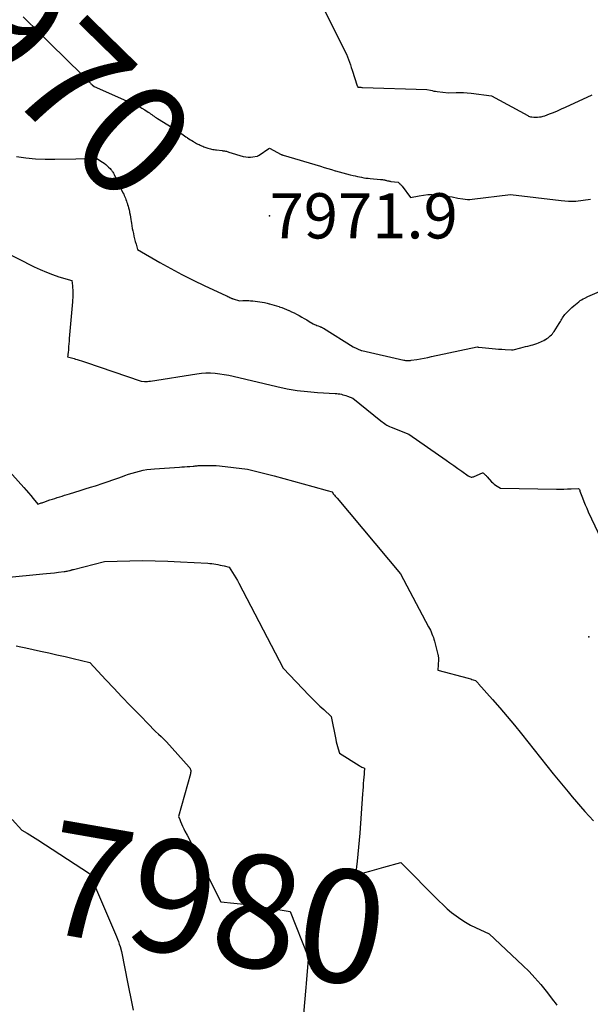
# Model space of a CAD drawing. Units: inches. Extents: x 2614773 to 2617493, y 1499153 to 1502033.
# Drawn here: x 2615943 to 2616015, y 1499901 to 1500026 of the extents above; entities that cross this region are included whole.
import ezdxf
from ezdxf.enums import TextEntityAlignment as Align

# ---------------------------------------------------------------- set-up
doc = ezdxf.new("R2010")
doc.units = ezdxf.units.IN
doc.header["$MEASUREMENT"] = 0
for name, color, linetype in [('Tile_2735_11_NW_contour_2ft', 104, 'Continuous'), ('Tile_2735_11_NW_contour_anno_2ft', 195, 'Continuous'), ('Tile_2735_11_NW_spot_anno', 193, 'Continuous'), ('Tile_2735_11_NW_spot_elev', 30, 'Continuous')]:
    doc.layers.add(name, color=color, linetype=linetype)
doc.styles.add('Arial', font='arial.ttf')

msp = doc.modelspace()

# ---------------------------------------------------------------- linework, layer by layer
at = {"layer": 'Tile_2735_11_NW_contour_2ft'}
msp.add_line((2615979.12, 1499903.51, 7980), (2615979.08, 1499903.01, 7980), dxfattribs=at)
for points in [[(2615980.83, 1500028.74, 7968), (2615984.29, 1500021.88, 7968), (2615984.54, 1500021.2, 7968), (2615984.66, 1500020.86, 7968), (2615984.78, 1500020.52, 7968), (2615984.89, 1500020.17, 7968), (2615985.01, 1500019.83, 7968), (2615985.64, 1500017.86, 7968), (2615985.65, 1500017.85, 7968), (2615985.65, 1500017.83, 7968), (2615985.66, 1500017.81, 7968), (2615985.67, 1500017.79, 7968), (2615985.7, 1500017.68, 7968), (2615985.91, 1500017.67, 7968), (2615986.01, 1500017.66, 7968), (2615986.11, 1500017.66, 7968), (2615986.21, 1500017.65, 7968), (2615986.32, 1500017.65, 7968), (2615994.53, 1500017.39, 7968), (2615994.96, 1500017.28, 7968), (2615995.18, 1500017.24, 7968), (2615995.4, 1500017.19, 7968), (2615995.62, 1500017.16, 7968), (2615995.84, 1500017.13, 7968), (2615997.27, 1500016.97, 7968), (2615998.23, 1500017, 7968), (2615998.71, 1500017, 7968), (2615999.18, 1500016.99, 7968), (2615999.66, 1500016.96, 7968), (2616000.14, 1500016.91, 7968), (2616002.77, 1500016.58, 7968), (2616007.36, 1500014.06, 7968), (2616007.48, 1500014, 7968), (2616007.61, 1500013.95, 7968), (2616007.74, 1500013.92, 7968), (2616007.88, 1500013.9, 7968), (2616008.16, 1500013.88, 7968), (2616008.63, 1500013.88, 7968), (2616008.86, 1500013.89, 7968), (2616009.09, 1500013.92, 7968), (2616009.32, 1500013.97, 7968), (2616009.54, 1500014.05, 7968), (2616010.13, 1500014.27, 7968), (2616010.64, 1500014.47, 7968), (2616011.15, 1500014.68, 7968), (2616011.66, 1500014.9, 7968), (2616012.16, 1500015.13, 7968), (2616015.58, 1500016.71, 7968)], [(2615943.09, 1500026.65, 7970), (2615943.52, 1500026.22, 7970), (2615943.95, 1500025.8, 7970), (2615944.38, 1500025.38, 7970), (2615944.81, 1500024.96, 7970), (2615945.24, 1500024.53, 7970), (2615945.68, 1500024.11, 7970), (2615946.1, 1500023.68, 7970), (2615946.53, 1500023.26, 7970), (2615950.6, 1500019.24, 7970), (2615950.78, 1500019.06, 7970), (2615950.97, 1500018.87, 7970), (2615951.16, 1500018.68, 7970), (2615951.35, 1500018.5, 7970), (2615951.58, 1500018.27, 7970), (2615951.65, 1500018.2, 7970), (2615951.72, 1500018.12, 7970), (2615951.8, 1500018.05, 7970), (2615951.88, 1500017.98, 7970), (2615952.11, 1500017.77, 7970), (2615957.01, 1500015.62, 7970), (2615957.41, 1500015.44, 7970), (2615957.8, 1500015.24, 7970), (2615958.19, 1500015.02, 7970), (2615958.57, 1500014.78, 7970), (2615959.01, 1500014.5, 7970), (2615959.17, 1500014.4, 7970), (2615959.32, 1500014.3, 7970), (2615959.46, 1500014.19, 7970), (2615959.58, 1500014.11, 7970)], [(2615959.58, 1500014.11, 7970), (2615959.61, 1500014.09, 7970), (2615959.76, 1500013.98, 7970), (2615959.91, 1500013.88, 7970), (2615960.06, 1500013.78, 7970), (2615960.21, 1500013.68, 7970), (2615962.6, 1500012.19, 7970), (2615962.78, 1500012.08, 7970), (2615962.95, 1500011.96, 7970), (2615963.12, 1500011.84, 7970), (2615963.29, 1500011.72, 7970), (2615963.46, 1500011.6, 7970), (2615963.63, 1500011.48, 7970), (2615963.8, 1500011.36, 7970), (2615963.97, 1500011.25, 7970), (2615964, 1500011.23, 7970), (2615964.19, 1500011.1, 7970), (2615964.38, 1500010.98, 7970), (2615964.57, 1500010.87, 7970), (2615964.77, 1500010.75, 7970), (2615964.82, 1500010.72, 7970)], [(2615964.82, 1500010.72, 7970), (2615964.88, 1500010.69, 7970), (2615965.03, 1500010.61, 7970), (2615965.18, 1500010.52, 7970), (2615965.33, 1500010.44, 7970), (2615965.49, 1500010.36, 7970), (2615965.64, 1500010.29, 7970), (2615965.8, 1500010.21, 7970), (2615965.96, 1500010.15, 7970), (2615966.12, 1500010.09, 7970), (2615966.47, 1500009.96, 7970), (2615966.63, 1500009.91, 7970), (2615966.78, 1500009.87, 7970), (2615966.94, 1500009.83, 7970), (2615967.09, 1500009.79, 7970), (2615967.25, 1500009.76, 7970), (2615967.41, 1500009.73, 7970), (2615967.57, 1500009.7, 7970), (2615967.73, 1500009.68, 7970), (2615968.42, 1500009.61, 7970), (2615968.53, 1500009.59, 7970), (2615968.64, 1500009.57, 7970), (2615968.75, 1500009.55, 7970), (2615968.86, 1500009.53, 7970), (2615968.97, 1500009.51, 7970), (2615969.08, 1500009.48, 7970), (2615969.18, 1500009.45, 7970), (2615969.29, 1500009.42, 7970), (2615971.13, 1500008.87, 7970), (2615971.43, 1500008.8, 7970), (2615971.73, 1500008.76, 7970), (2615972.03, 1500008.77, 7970), (2615972.33, 1500008.8, 7970), (2615972.89, 1500008.9, 7970), (2615972.91, 1500008.9, 7970), (2615972.94, 1500008.91, 7970), (2615972.96, 1500008.92, 7970), (2615972.98, 1500008.93, 7970), (2615973.07, 1500008.98, 7970), (2615973.09, 1500008.99, 7970), (2615973.11, 1500009.01, 7970), (2615973.13, 1500009.02, 7970), (2615973.15, 1500009.03, 7970), (2615974.38, 1500009.87, 7970), (2615974.48, 1500009.9, 7970), (2615975.96, 1500009.12, 7970), (2615975.98, 1500009.11, 7970), (2615976, 1500009.1, 7970), (2615976.02, 1500009.09, 7970), (2615976.04, 1500009.08, 7970), (2615976.13, 1500009.04, 7970), (2615976.15, 1500009.04, 7970), (2615976.17, 1500009.03, 7970), (2615976.19, 1500009.02, 7970), (2615976.22, 1500009.01, 7970), (2615980.96, 1500007.6, 7970), (2615981.44, 1500007.46, 7970), (2615981.91, 1500007.32, 7970), (2615982.38, 1500007.18, 7970), (2615982.85, 1500007.04, 7970), (2615982.87, 1500007.04, 7970), (2615983.34, 1500006.9, 7970), (2615983.8, 1500006.78, 7970), (2615984.26, 1500006.65, 7970), (2615984.73, 1500006.53, 7970), (2615985.12, 1500006.43, 7970), (2615985.39, 1500006.37, 7970), (2615985.66, 1500006.31, 7970), (2615985.93, 1500006.25, 7970), (2615986.2, 1500006.2, 7970), (2615986.47, 1500006.15, 7970), (2615986.74, 1500006.11, 7970), (2615987.02, 1500006.08, 7970), (2615987.29, 1500006.05, 7970), (2615988.61, 1500005.94, 7970), (2615988.74, 1500005.93, 7970), (2615988.87, 1500005.91, 7970), (2615989, 1500005.89, 7970), (2615989.13, 1500005.86, 7970), (2615989.2, 1500005.84, 7970), (2615989.3, 1500005.82, 7970), (2615989.39, 1500005.8, 7970), (2615989.48, 1500005.77, 7970), (2615989.57, 1500005.75, 7970), (2615989.66, 1500005.73, 7970), (2615989.76, 1500005.71, 7970), (2615989.85, 1500005.69, 7970), (2615989.94, 1500005.68, 7970), (2615990.87, 1500005.57, 7970), (2615991.05, 1500005.41, 7970), (2615991.14, 1500005.33, 7970), (2615991.22, 1500005.24, 7970), (2615991.3, 1500005.15, 7970), (2615991.37, 1500005.05, 7970), (2615992.41, 1500003.62, 7970), (2615993.52, 1500003.85, 7970), (2615994.08, 1500003.94, 7970), (2615994.63, 1500004, 7970), (2615995.19, 1500004, 7970), (2615995.76, 1500003.97, 7970), (2615996.26, 1500003.93, 7970), (2615996.63, 1500003.88, 7970), (2615997, 1500003.83, 7970), (2615997.37, 1500003.77, 7970), (2615997.74, 1500003.71, 7970), (2615998.48, 1500003.56, 7970), (2615999.09, 1500003.44, 7970), (2615999.39, 1500003.4, 7970), (2615999.69, 1500003.37, 7970), (2616000, 1500003.38, 7970), (2616000.3, 1500003.4, 7970), (2616005.16, 1500004.02, 7970), (2616011.63, 1500003.25, 7970), (2616012.57, 1500003.18, 7970), (2616013.5, 1500003.18, 7970), (2616014.44, 1500003.27, 7970), (2616015.37, 1500003.43, 7970)], [(2615942.23, 1500008.86, 7972), (2615943.44, 1500008.69, 7972), (2615944.65, 1500008.56, 7972), (2615945.88, 1500008.5, 7972), (2615947.1, 1500008.49, 7972), (2615952.48, 1500008.61, 7972), (2615953.2, 1500008.13, 7972), (2615953.41, 1500007.98, 7972), (2615953.6, 1500007.83, 7972), (2615953.79, 1500007.66, 7972), (2615953.97, 1500007.49, 7972), (2615954.17, 1500007.3, 7972), (2615954.24, 1500007.21, 7972), (2615954.32, 1500007.12, 7972), (2615954.39, 1500007.03, 7972), (2615954.45, 1500006.94, 7972), (2615954.51, 1500006.84, 7972), (2615954.57, 1500006.74, 7972), (2615954.62, 1500006.64, 7972), (2615954.68, 1500006.54, 7972), (2615955.8, 1500004.23, 7972), (2615955.89, 1500004.06, 7972), (2615955.97, 1500003.89, 7972), (2615956.04, 1500003.71, 7972), (2615956.11, 1500003.54, 7972), (2615956.18, 1500003.36, 7972), (2615956.25, 1500003.18, 7972), (2615956.31, 1500003, 7972), (2615956.37, 1500002.82, 7972), (2615956.39, 1500002.74, 7972), (2615956.46, 1500002.52, 7972), (2615956.52, 1500002.29, 7972), (2615956.57, 1500002.07, 7972), (2615956.62, 1500001.84, 7972), (2615956.65, 1500001.71, 7972), (2615956.7, 1500001.42, 7972), (2615956.76, 1500001.13, 7972), (2615956.81, 1500000.84, 7972), (2615956.85, 1500000.55, 7972), (2615956.88, 1500000.37, 7972), (2615956.93, 1500000.03, 7972), (2615956.99, 1499999.69, 7972), (2615957.05, 1499999.36, 7972), (2615957.12, 1499999.02, 7972), (2615957.2, 1499998.69, 7972), (2615957.28, 1499998.36, 7972), (2615957.37, 1499998.02, 7972), (2615957.46, 1499997.69, 7972), (2615957.66, 1499997, 7972), (2615960.48, 1499995.36, 7972), (2615961.89, 1499994.57, 7972), (2615963.31, 1499993.8, 7972), (2615964.76, 1499993.08, 7972), (2615966.22, 1499992.38, 7972), (2615968.91, 1499991.13, 7972), (2615969.04, 1499991.08, 7972), (2615969.16, 1499991.02, 7972), (2615969.28, 1499990.97, 7972), (2615969.4, 1499990.91, 7972), (2615969.6, 1499990.82, 7972), (2615969.62, 1499990.81, 7972), (2615969.64, 1499990.8, 7972), (2615969.66, 1499990.79, 7972), (2615969.68, 1499990.78, 7972), (2615969.76, 1499990.75, 7972), (2615969.78, 1499990.74, 7972), (2615969.8, 1499990.73, 7972), (2615969.82, 1499990.73, 7972), (2615969.84, 1499990.72, 7972), (2615970.65, 1499990.47, 7972), (2615971.05, 1499990.49, 7972), (2615971.24, 1499990.49, 7972), (2615971.44, 1499990.5, 7972), (2615971.64, 1499990.49, 7972), (2615971.84, 1499990.49, 7972), (2615972.04, 1499990.48, 7972), (2615972.35, 1499990.46, 7972), (2615972.65, 1499990.43, 7972), (2615972.95, 1499990.39, 7972), (2615973.24, 1499990.35, 7972), (2615973.55, 1499990.29, 7972), (2615973.85, 1499990.24, 7972), (2615974.15, 1499990.17, 7972), (2615974.44, 1499990.1, 7972), (2615974.46, 1499990.09, 7972), (2615974.77, 1499990.01, 7972), (2615975.07, 1499989.92, 7972), (2615975.37, 1499989.83, 7972), (2615975.68, 1499989.73, 7972), (2615975.71, 1499989.72, 7972), (2615976.02, 1499989.61, 7972), (2615976.33, 1499989.49, 7972), (2615976.64, 1499989.36, 7972), (2615976.94, 1499989.23, 7972), (2615976.97, 1499989.22, 7972), (2615977.29, 1499989.07, 7972), (2615977.61, 1499988.92, 7972), (2615977.92, 1499988.76, 7972), (2615978.23, 1499988.6, 7972), (2615978.26, 1499988.58, 7972), (2615978.58, 1499988.4, 7972), (2615978.9, 1499988.22, 7972), (2615979.22, 1499988.04, 7972), (2615979.53, 1499987.85, 7972), (2615980.04, 1499987.55, 7972), (2615980.2, 1499987.47, 7972), (2615980.35, 1499987.4, 7972), (2615980.5, 1499987.33, 7972), (2615980.66, 1499987.26, 7972), (2615980.86, 1499987.19, 7972), (2615980.92, 1499987.17, 7972), (2615980.99, 1499987.14, 7972), (2615981.05, 1499987.12, 7972), (2615981.11, 1499987.09, 7972), (2615981.17, 1499987.06, 7972), (2615981.23, 1499987.03, 7972), (2615981.29, 1499987, 7972), (2615981.35, 1499986.97, 7972), (2615985.14, 1499984.59, 7972), (2615986.16, 1499984.14, 7972), (2615986.2, 1499984.13, 7972), (2615986.25, 1499984.12, 7972), (2615991.56, 1499982.92, 7972), (2615991.68, 1499982.9, 7972), (2615991.8, 1499982.88, 7972), (2615991.92, 1499982.87, 7972), (2615992.05, 1499982.86, 7972), (2615992.17, 1499982.86, 7972), (2615992.29, 1499982.86, 7972), (2615992.41, 1499982.88, 7972), (2615992.53, 1499982.89, 7972), (2615993.23, 1499983.01, 7972), (2615993.7, 1499983.09, 7972), (2615994.17, 1499983.17, 7972), (2615994.63, 1499983.26, 7972), (2615995.1, 1499983.36, 7972), (2616000.94, 1499984.59, 7972), (2616001.06, 1499984.56, 7972), (2616001.09, 1499984.56, 7972), (2616001.11, 1499984.55, 7972), (2616001.13, 1499984.55, 7972), (2616001.15, 1499984.55, 7972), (2616002.83, 1499984.39, 7972), (2616003.24, 1499984.35, 7972), (2616003.65, 1499984.32, 7972), (2616004.07, 1499984.29, 7972), (2616004.48, 1499984.26, 7972), (2616005.27, 1499984.21, 7972), (2616005.29, 1499984.2, 7972), (2616005.31, 1499984.2, 7972), (2616005.34, 1499984.21, 7972), (2616005.36, 1499984.21, 7972), (2616005.53, 1499984.23, 7972), (2616006.5, 1499984.48, 7972), (2616006.8, 1499984.56, 7972), (2616007.09, 1499984.63, 7972), (2616007.39, 1499984.71, 7972), (2616007.68, 1499984.79, 7972), (2616007.79, 1499984.81, 7972), (2616008.03, 1499984.88, 7972), (2616008.27, 1499984.95, 7972), (2616008.51, 1499985.03, 7972), (2616008.75, 1499985.12, 7972), (2616008.82, 1499985.15, 7972), (2616009.02, 1499985.23, 7972), (2616009.21, 1499985.31, 7972), (2616009.4, 1499985.41, 7972), (2616009.59, 1499985.52, 7972), (2616009.63, 1499985.54, 7972), (2616009.79, 1499985.65, 7972), (2616009.95, 1499985.75, 7972), (2616010.1, 1499985.87, 7972), (2616010.24, 1499985.99, 7972), (2616010.38, 1499986.12, 7972), (2616010.51, 1499986.26, 7972), (2616010.62, 1499986.41, 7972), (2616010.73, 1499986.57, 7972), (2616011.36, 1499987.56, 7972), (2616011.45, 1499987.71, 7972), (2616011.54, 1499987.85, 7972), (2616011.63, 1499988, 7972), (2616011.71, 1499988.15, 7972), (2616011.8, 1499988.3, 7972), (2616011.9, 1499988.44, 7972), (2616012, 1499988.58, 7972), (2616012.11, 1499988.71, 7972), (2616012.31, 1499988.93, 7972), (2616012.53, 1499989.16, 7972), (2616012.75, 1499989.38, 7972), (2616012.99, 1499989.6, 7972), (2616013.23, 1499989.81, 7972), (2616013.87, 1499990.35, 7972), (2616014.05, 1499990.49, 7972), (2616014.23, 1499990.61, 7972), (2616014.43, 1499990.72, 7972), (2616014.63, 1499990.82, 7972), (2616015.04, 1499991.01, 7972), (2616016.51, 1499991.66, 7972)], [(2615938.35, 1499997.88, 7974), (2615944.49, 1499994.8, 7974), (2615945.26, 1499994.44, 7974), (2615946.04, 1499994.1, 7974), (2615946.84, 1499993.81, 7974), (2615947.64, 1499993.54, 7974), (2615949.27, 1499993.05, 7974), (2615949.36, 1499992.39, 7974), (2615949.38, 1499992.13, 7974), (2615949.4, 1499991.88, 7974), (2615949.41, 1499991.62, 7974), (2615949.42, 1499991.36, 7974), (2615949.41, 1499991.1, 7974), (2615949.4, 1499990.85, 7974), (2615949.38, 1499990.59, 7974), (2615949.36, 1499990.33, 7974), (2615948.96, 1499985.68, 7974), (2615948.93, 1499985.34, 7974), (2615948.9, 1499985, 7974), (2615948.87, 1499984.66, 7974), (2615948.84, 1499984.32, 7974), (2615948.8, 1499983.8, 7974), (2615948.79, 1499983.72, 7974), (2615948.78, 1499983.65, 7974), (2615948.77, 1499983.57, 7974), (2615948.77, 1499983.49, 7974), (2615948.75, 1499983.34, 7974), (2615949.09, 1499983.24, 7974), (2615949.25, 1499983.19, 7974), (2615949.42, 1499983.15, 7974), (2615949.59, 1499983.1, 7974), (2615949.76, 1499983.05, 7974), (2615949.96, 1499982.99, 7974), (2615950.23, 1499982.91, 7974), (2615950.5, 1499982.82, 7974), (2615950.77, 1499982.73, 7974), (2615951.04, 1499982.65, 7974), (2615958.12, 1499980.22, 7974), (2615958.52, 1499980.2, 7974), (2615958.71, 1499980.2, 7974), (2615958.91, 1499980.2, 7974), (2615959.11, 1499980.22, 7974), (2615959.31, 1499980.24, 7974), (2615965.21, 1499981.18, 7974), (2615965.79, 1499981.25, 7974), (2615966.37, 1499981.29, 7974), (2615966.96, 1499981.28, 7974), (2615967.54, 1499981.25, 7974), (2615968.12, 1499981.17, 7974), (2615968.7, 1499981.09, 7974), (2615969.28, 1499980.98, 7974), (2615969.85, 1499980.85, 7974), (2615975.42, 1499979.54, 7974), (2615976.7, 1499979.27, 7974), (2615977.99, 1499979.05, 7974), (2615979.3, 1499978.9, 7974), (2615980.6, 1499978.79, 7974), (2615982.82, 1499978.67, 7974), (2615983.03, 1499978.66, 7974), (2615983.22, 1499978.63, 7974), (2615983.42, 1499978.6, 7974), (2615983.62, 1499978.56, 7974), (2615983.81, 1499978.51, 7974), (2615984.01, 1499978.46, 7974), (2615984.2, 1499978.4, 7974), (2615984.39, 1499978.33, 7974), (2615985.09, 1499978.08, 7974), (2615988.65, 1499975.2, 7974), (2615988.8, 1499975.07, 7974), (2615988.96, 1499974.96, 7974), (2615989.11, 1499974.84, 7974), (2615989.27, 1499974.73, 7974), (2615989.43, 1499974.63, 7974), (2615989.6, 1499974.53, 7974), (2615989.77, 1499974.45, 7974), (2615989.95, 1499974.37, 7974), (2615992.21, 1499973.49, 7974), (2615996.96, 1499970.17, 7974), (2615997.46, 1499969.82, 7974), (2615997.96, 1499969.47, 7974), (2615998.46, 1499969.11, 7974), (2615998.96, 1499968.76, 7974), (2615999.79, 1499968.16, 7974), (2615999.87, 1499968.11, 7974), (2615999.96, 1499968.07, 7974), (2616000.06, 1499968.04, 7974), (2616000.16, 1499968.02, 7974), (2616000.26, 1499968.02, 7974), (2616000.36, 1499968.03, 7974), (2616000.45, 1499968.05, 7974), (2616000.55, 1499968.08, 7974), (2616001.59, 1499968.57, 7974), (2616001.65, 1499968.57, 7974), (2616001.73, 1499968.51, 7974), (2616001.9, 1499968.35, 7974), (2616001.98, 1499968.27, 7974), (2616002.05, 1499968.2, 7974), (2616002.12, 1499968.13, 7974), (2616002.2, 1499968.05, 7974), (2616002.76, 1499967.43, 7974), (2616002.92, 1499967.27, 7974), (2616003.1, 1499967.12, 7974), (2616003.28, 1499966.98, 7974), (2616003.48, 1499966.85, 7974), (2616003.88, 1499966.61, 7974), (2616011.03, 1499966.49, 7974), (2616011.5, 1499966.49, 7974), (2616011.97, 1499966.49, 7974), (2616012.44, 1499966.5, 7974), (2616012.91, 1499966.52, 7974), (2616013.85, 1499966.56, 7974), (2616013.97, 1499966.42, 7974), (2616014, 1499966.3, 7974)], [(2615938.73, 1499971.56, 7976), (2615943.16, 1499966.7, 7976), (2615943.47, 1499966.36, 7976), (2615943.52, 1499966.3, 7976)], [(2615950.35, 1499966.3, 7976), (2615951, 1499966.5, 7976), (2615951.65, 1499966.71, 7976), (2615952.31, 1499966.92, 7976), (2615953.28, 1499967.24, 7976), (2615953.9, 1499967.45, 7976), (2615954.51, 1499967.66, 7976), (2615955.13, 1499967.88, 7976), (2615955.73, 1499968.1, 7976), (2615956.04, 1499968.22, 7976), (2615956.5, 1499968.38, 7976), (2615956.96, 1499968.53, 7976), (2615957.43, 1499968.66, 7976), (2615957.9, 1499968.78, 7976), (2615958.38, 1499968.88, 7976), (2615958.85, 1499968.97, 7976), (2615959.34, 1499969.03, 7976), (2615959.82, 1499969.07, 7976), (2615962.98, 1499969.28, 7976), (2615963.31, 1499969.31, 7976), (2615963.64, 1499969.33, 7976), (2615963.98, 1499969.35, 7976), (2615964.31, 1499969.38, 7976), (2615964.72, 1499969.41, 7976), (2615964.85, 1499969.42, 7976), (2615964.98, 1499969.43, 7976), (2615965.11, 1499969.44, 7976), (2615965.24, 1499969.46, 7976), (2615965.36, 1499969.47, 7976), (2615965.49, 1499969.48, 7976), (2615965.62, 1499969.49, 7976), (2615965.75, 1499969.49, 7976), (2615966.36, 1499969.5, 7976), (2615966.79, 1499969.51, 7976), (2615967.22, 1499969.5, 7976), (2615967.65, 1499969.47, 7976), (2615968.08, 1499969.43, 7976), (2615971.65, 1499969.04, 7976), (2615975.07, 1499968.16, 7976), (2615976.31, 1499967.84, 7976), (2615977.53, 1499967.51, 7976), (2615978.76, 1499967.17, 7976), (2615979.98, 1499966.82, 7976), (2615981.8, 1499966.3, 7976)], [(2615943.52, 1499966.3, 7976), (2615943.77, 1499966.01, 7976), (2615944.07, 1499965.65, 7976), (2615944.36, 1499965.3, 7976), (2615944.93, 1499964.57, 7976), (2615945.28, 1499964.68, 7976), (2615945.39, 1499964.72, 7976), (2615945.5, 1499964.75, 7976), (2615945.6, 1499964.79, 7976), (2615945.71, 1499964.82, 7976), (2615946.5, 1499965.1, 7976), (2615946.81, 1499965.2, 7976), (2615947.12, 1499965.3, 7976), (2615947.43, 1499965.41, 7976), (2615947.74, 1499965.51, 7976), (2615948.05, 1499965.6, 7976), (2615948.36, 1499965.7, 7976), (2615948.67, 1499965.8, 7976), (2615948.98, 1499965.89, 7976), (2615949.68, 1499966.1, 7976), (2615950.34, 1499966.3, 7976), (2615950.35, 1499966.3, 7976)], [(2615981.8, 1499966.3, 7976), (2615982.43, 1499966.12, 7976), (2615982.64, 1499965.85, 7976), (2615982.74, 1499965.72, 7976), (2615982.85, 1499965.59, 7976), (2615982.96, 1499965.46, 7976), (2615983.07, 1499965.33, 7976), (2615991.17, 1499955.67, 7976), (2615994.74, 1499948.95, 7976), (2615994.85, 1499948.73, 7976), (2615994.96, 1499948.51, 7976), (2615995.06, 1499948.29, 7976), (2615995.16, 1499948.06, 7976), (2615995.25, 1499947.83, 7976), (2615995.34, 1499947.6, 7976), (2615995.41, 1499947.37, 7976), (2615995.48, 1499947.13, 7976), (2615995.92, 1499945.42, 7976), (2615995.94, 1499945.34, 7976), (2615995.96, 1499945.26, 7976), (2615995.97, 1499945.18, 7976), (2615995.98, 1499945.09, 7976), (2615995.99, 1499945.01, 7976), (2615995.99, 1499944.93, 7976), (2615995.99, 1499944.85, 7976), (2615995.99, 1499944.76, 7976), (2615995.91, 1499943.42, 7976), (2615999.78, 1499942.38, 7976), (2615999.94, 1499942.34, 7976), (2616000.1, 1499942.3, 7976), (2616000.25, 1499942.25, 7976), (2616000.41, 1499942.21, 7976), (2616000.72, 1499942.12, 7976), (2616000.85, 1499941.98, 7976), (2616000.92, 1499941.9, 7976), (2616000.98, 1499941.83, 7976), (2616001.05, 1499941.76, 7976), (2616001.11, 1499941.68, 7976), (2616002.89, 1499939.69, 7976), (2616003.83, 1499938.61, 7976), (2616004.76, 1499937.52, 7976), (2616005.67, 1499936.41, 7976), (2616006.57, 1499935.3, 7976), (2616010.62, 1499930.21, 7976), (2616012.51, 1499927.92, 7976), (2616013.04, 1499927.29, 7976), (2616013.57, 1499926.67, 7976), (2616014.1, 1499926.05, 7976), (2616014.64, 1499925.43, 7976), (2616015.19, 1499924.82, 7976), (2616015.74, 1499924.22, 7976)], [(2616014, 1499966.3, 7974), (2616014.01, 1499966.29, 7974), (2616014.01, 1499966.27, 7974), (2616014.02, 1499966.25, 7974), (2616014.02, 1499966.23, 7974), (2616014.34, 1499965.37, 7974), (2616014.51, 1499964.92, 7974), (2616014.69, 1499964.48, 7974), (2616014.88, 1499964.04, 7974), (2616015.08, 1499963.6, 7974), (2616021.3, 1499950.48, 7974)], [(2615940.87, 1499955.21, 7978), (2615945.57, 1499955.68, 7978), (2615946.07, 1499955.73, 7978), (2615946.57, 1499955.78, 7978), (2615947.07, 1499955.83, 7978), (2615947.57, 1499955.89, 7978), (2615948.29, 1499955.97, 7978), (2615948.43, 1499955.99, 7978), (2615948.56, 1499956.01, 7978), (2615948.69, 1499956.03, 7978), (2615948.83, 1499956.06, 7978), (2615948.98, 1499956.1, 7978), (2615949.03, 1499956.11, 7978), (2615949.09, 1499956.13, 7978), (2615949.14, 1499956.14, 7978), (2615949.2, 1499956.16, 7978), (2615949.26, 1499956.18, 7978), (2615949.28, 1499956.19, 7978), (2615949.3, 1499956.2, 7978), (2615949.32, 1499956.2, 7978), (2615949.34, 1499956.21, 7978), (2615949.42, 1499956.24, 7978), (2615949.44, 1499956.24, 7978), (2615949.46, 1499956.25, 7978), (2615949.48, 1499956.25, 7978), (2615949.5, 1499956.26, 7978), (2615953.45, 1499957.28, 7978), (2615956.67, 1499957.35, 7978), (2615958.28, 1499957.37, 7978), (2615959.89, 1499957.36, 7978), (2615961.5, 1499957.31, 7978), (2615963.11, 1499957.24, 7978), (2615966.59, 1499957.04, 7978), (2615966.85, 1499957.02, 7978), (2615967.11, 1499956.99, 7978), (2615967.38, 1499956.96, 7978), (2615967.64, 1499956.91, 7978), (2615967.9, 1499956.86, 7978), (2615968.16, 1499956.81, 7978), (2615968.42, 1499956.75, 7978), (2615968.68, 1499956.69, 7978), (2615969.33, 1499956.53, 7978), (2615969.77, 1499955.87, 7978), (2615969.98, 1499955.54, 7978), (2615970.19, 1499955.2, 7978), (2615970.38, 1499954.86, 7978), (2615970.57, 1499954.51, 7978), (2615976.19, 1499943.69, 7978), (2615979.53, 1499940.21, 7978), (2615979.98, 1499939.74, 7978), (2615980.44, 1499939.28, 7978), (2615980.9, 1499938.83, 7978), (2615981.37, 1499938.39, 7978), (2615982.32, 1499937.5, 7978), (2615982.9, 1499934.57, 7978), (2615982.97, 1499934.28, 7978), (2615983.04, 1499933.99, 7978), (2615983.11, 1499933.71, 7978), (2615983.2, 1499933.42, 7978), (2615983.37, 1499932.86, 7978), (2615985.9, 1499931.27, 7978), (2615986.01, 1499931.2, 7978), (2615986.12, 1499931.14, 7978), (2615986.23, 1499931.08, 7978), (2615986.34, 1499931.03, 7978), (2615986.57, 1499930.92, 7978), (2615986.56, 1499930.74, 7978), (2615986.55, 1499930.67, 7978), (2615986.54, 1499930.6, 7978), (2615986.54, 1499930.53, 7978), (2615986.53, 1499930.46, 7978), (2615986.52, 1499930.39, 7978), (2615986.52, 1499930.32, 7978), (2615986.51, 1499930.25, 7978), (2615986.51, 1499930.18, 7978), (2615986.45, 1499929.43, 7978), (2615986.41, 1499928.98, 7978), (2615986.38, 1499928.54, 7978), (2615986.34, 1499928.09, 7978), (2615986.31, 1499927.65, 7978), (2615985.96, 1499922.66, 7978), (2615985.89, 1499921.77, 7978), (2615985.81, 1499920.88, 7978), (2615985.73, 1499919.98, 7978), (2615985.63, 1499919.09, 7978), (2615985.43, 1499917.31, 7978), (2615986.63, 1499917.65, 7978), (2615987.24, 1499917.82, 7978), (2615987.84, 1499917.99, 7978), (2615988.44, 1499918.16, 7978), (2615989.04, 1499918.33, 7978), (2615991.22, 1499918.92, 7978), (2615996.06, 1499914.02, 7978), (2615996.58, 1499913.52, 7978), (2615997.12, 1499913.03, 7978), (2615997.67, 1499912.57, 7978), (2615998.24, 1499912.12, 7978), (2615998.83, 1499911.7, 7978), (2615999.44, 1499911.31, 7978), (2616000.07, 1499910.95, 7978), (2616000.71, 1499910.63, 7978), (2616002.44, 1499909.83, 7978), (2616006.73, 1499905.8, 7978), (2616007.53, 1499905.02, 7978), (2616008.29, 1499904.22, 7978), (2616009.02, 1499903.38, 7978), (2616009.73, 1499902.52, 7978), (2616010.67, 1499901.31, 7978), (2616010.88, 1499901.04, 7978), (2616011.08, 1499900.75, 7978)], [(2615942.17, 1499946.53, 7980), (2615942.8, 1499946.41, 7980), (2615943.42, 1499946.28, 7980), (2615945.29, 1499945.85, 7980), (2615946.34, 1499945.62, 7980), (2615947.38, 1499945.38, 7980), (2615948.43, 1499945.14, 7980), (2615949.47, 1499944.89, 7980), (2615951.56, 1499944.41, 7980), (2615953.61, 1499942.21, 7980), (2615954.64, 1499941.11, 7980), (2615955.67, 1499940.02, 7980), (2615956.71, 1499938.94, 7980), (2615957.76, 1499937.86, 7980), (2615959.28, 1499936.31, 7980), (2615959.62, 1499935.96, 7980), (2615959.96, 1499935.62, 7980), (2615960.31, 1499935.28, 7980), (2615960.66, 1499934.95, 7980), (2615961.36, 1499934.28, 7980), (2615964.25, 1499931.05, 7980), (2615964.32, 1499930.96, 7980), (2615964.37, 1499930.87, 7980), (2615964.41, 1499930.77, 7980), (2615964.43, 1499930.66, 7980), (2615964.44, 1499930.55, 7980), (2615964.43, 1499930.45, 7980), (2615964.42, 1499930.34, 7980), (2615964.4, 1499930.23, 7980), (2615962.88, 1499924.8, 7980), (2615963.04, 1499924.41, 7980)], [(2615941.66, 1499924.38, 7982), (2615942.92, 1499923.04, 7982), (2615943.59, 1499922.64, 7982), (2615943.93, 1499922.43, 7982), (2615944.26, 1499922.23, 7982), (2615944.6, 1499922.02, 7982), (2615944.93, 1499921.81, 7982), (2615951.54, 1499917.53, 7982), (2615954.98, 1499909.48, 7982), (2615955.1, 1499909.17, 7982), (2615955.22, 1499908.86, 7982), (2615955.32, 1499908.54, 7982), (2615955.42, 1499908.22, 7982), (2615955.59, 1499907.57, 7982), (2615956.43, 1499903.47, 7982), (2615956.6, 1499902.63, 7982), (2615956.77, 1499901.79, 7982), (2615956.93, 1499900.95, 7982), (2615957.08, 1499900.11, 7982)], [(2615963.04, 1499924.41, 7980), (2615963.13, 1499924.16, 7980), (2615963.27, 1499923.84, 7980), (2615963.4, 1499923.53, 7980), (2615963.55, 1499923.22, 7980), (2615963.7, 1499922.91, 7980), (2615963.96, 1499922.39, 7980)], [(2615963.96, 1499922.39, 7980), (2615968.26, 1499913.9, 7980), (2615969.94, 1499913.76, 7980), (2615970.77, 1499913.67, 7980), (2615971.61, 1499913.58, 7980), (2615972.44, 1499913.46, 7980), (2615973.27, 1499913.32, 7980), (2615977.08, 1499912.66, 7980), (2615979.37, 1499907.01, 7980), (2615979.38, 1499906.99, 7980), (2615979.38, 1499906.97, 7980), (2615979.39, 1499906.96, 7980), (2615979.39, 1499906.94, 7980), (2615979.43, 1499906.84, 7980), (2615979.41, 1499906.72, 7980), (2615979.41, 1499906.68, 7980), (2615979.4, 1499906.6, 7980), (2615979.12, 1499903.51, 7980)], [(2615979.08, 1499903.01, 7980), (2615978.53, 1499896.74, 7980)]]:
    msp.add_polyline3d(points, dxfattribs=at)
at = {"layer": 'Tile_2735_11_NW_spot_elev'}
for p in [(2615974.47, 1500001.29, 7971.91), (2616015.15, 1499947.65, 7974.64)]:
    msp.add_point(p, dxfattribs=at)

# ---------------------------------------------------------------- texts
at = {"layer": 'Tile_2735_11_NW_contour_anno_2ft', "color": 18, "style": 'Arial'}
for s, rotation, p in [('7970', -44.3486, (2615945.53, 1500022.41)), ('7980', -9.8718, (2615967.57, 1499913.64))]:
    msp.add_text(s, height=14.4, rotation=rotation, dxfattribs=at).set_placement(p, align=Align.MIDDLE_CENTER)
at = {"layer": 'Tile_2735_11_NW_spot_anno', "color": 18, "style": 'Arial'}
msp.add_text('7971.9', height=5.76, dxfattribs=at).set_placement((2615974.47, 1499998.41))

doc.saveas('drawing.dxf')
